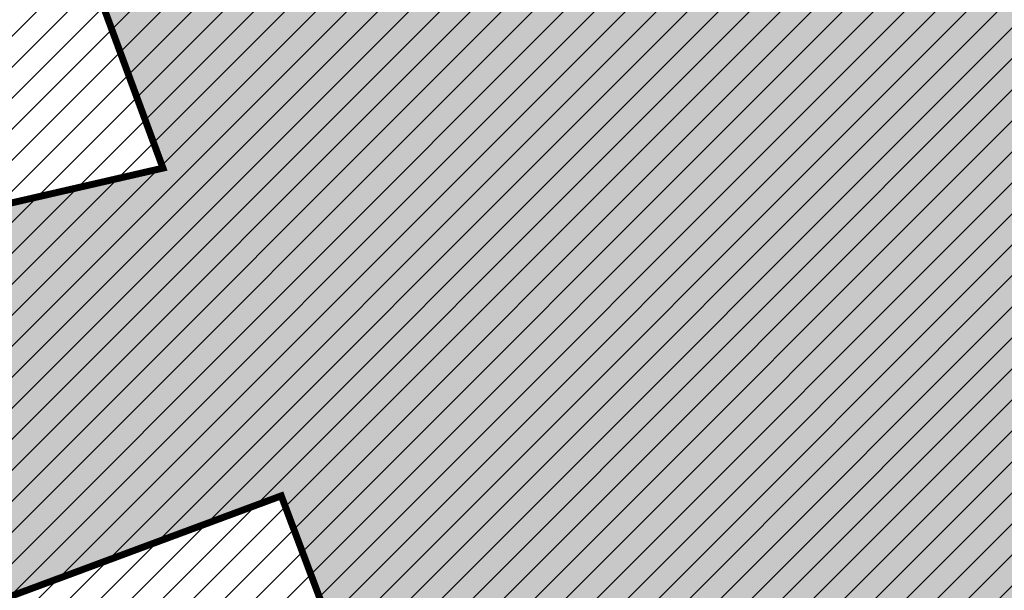
# Model space of a CAD drawing. Units: millimetres. Extents: x -511153 to 25189, y -6563528 to 13100.
# Drawn here: x 8594 to 8608, y 9820 to 9828 of the extents above; entities that cross this region are included whole.
import ezdxf

# ---------------------------------------------------------------- set-up
doc = ezdxf.new("R2010")
doc.units = ezdxf.units.MM
doc.linetypes.add('Tkm_921_50', pattern=[4, 1, -3])
doc.layers.add('______MAANTEEAMETI_PLANEERING', color=7, linetype='Continuous', lineweight=13)
doc.layers.add('OPT-kontaktv-elamumaa', color=2, linetype='Continuous', lineweight=9)
for name, color, linetype in [('OPT-tee kontuurjoon', 7, 'Continuous'), ('tee', 253, 'Continuous'), ('TL_katend_AB_JRT', 133, 'Continuous'), ('TL_katend_AB_KT', 41, 'Continuous'), ('TL_katend_muldeserv', 34, 'Continuous'), ('TL_L_kattemärgistus', 7, 'Continuous'), ('TL_tee_äk_8x20', 210, 'Continuous'), ('TL_tee_äk_ST_10cm', 192, 'Continuous')]:
    doc.layers.add(name, color=color, linetype=linetype)
for name, color, linetype, true_color in [('TL_katend_AB_ST-1', 7, 'Continuous', 0xcbcbcb), ('TL_katend_AB_ST-1a', 7, 'Continuous', 0xcbcbcb), ('TL_katend_haljastus_muru', 7, 'Continuous', 0xe9ffa8), ('TL_tee_murukaitseriba', 7, 'Murukaitse', 0xb57e40), ('TL_tee_servajoon', 1, 'Continuous', 0xff0000)]:
    doc.layers.add(name, color=color, linetype=linetype, true_color=true_color)
doc.styles.add('RP_lines', font='swissl.ttf')
doc.linetypes.add('Murukaitse', pattern='A,0.4,["|",RP_lines,S=0.29,R=0,X=0,Y=-0.305],0', length=0.4)

# ---------------------------------------------------------------- blocks, each defined once
blk = doc.blocks.new('A$C081406f7')
at = {"layer": 'TL_katend_AB_JRT', "transparency": 33554687}
h = blk.add_hatch(color=256, dxfattribs=at)
h.dxf.hatch_style = 1
edge = h.paths.add_edge_path()
edge.add_line((1238.03755399806, 895.507727028802), (1236.573238190264, 895.8329641995952))
edge.add_arc((812.6538120446494, 989.9891250981018), 434.2499999985864, 278.42358354365007, 347.4773947864304, ccw=False)
edge.add_arc((966.0656855625566, -45.96326742041856), 613.0000000020066, 98.42358354406406, 103.1092081943174)
edge.add_line((827.0324824559502, 551.0616637477651), (818.9343210194493, 549.1757905371487))
edge.add_arc((753.8404723717831, 828.6964348163456), 286.9999994948129, 278.9447611017615, 283.1092081942477, ccw=False)
edge.add_arc((797.1422542578075, 553.583357302472), 8.499999972982454, 213.8656565551455, 278.94476124885875, ccw=False)
edge.add_arc((751.3486475009704, 522.8511579474434), 46.6499999998294, 33.86565664215939, 80.02617908076444)
edge.add_arc((767.3693766439101, 613.9527702359483), 45.84955418204962, 246.36187232451698, 260.02621233503993, ccw=False)
edge.add_arc((747.5822471051943, 568.7438330380246), 3.499999999808036, 66.36197162021725, 148.5176474908606)
edge.add_line((744.5974434057716, 570.5716587612405), (744.4117226545932, 570.2683804025874))
edge.add_arc((767.3694772499148, 613.9531991500407), 49.34999376957271, 242.2766531950009, 244.023942322641)
edge.add_line((745.7544007047545, 569.5886823488399), (745.8766449912218, 569.7883048802614))
edge.add_arc((747.5822471051943, 568.7438330380246), 2.000000000103188, 66.36197162043612, 148.517647481358, ccw=False)
edge.add_arc((767.3695055353455, 613.9531969800591), 47.34999680062581, 246.3619396387566, 260.026147109813)
edge.add_arc((751.3486474951496, 522.8511579390615), 45.150000008897, 27.125517666999883, 80.02617907527531, ccw=False)
edge.add_arc((801.6699142513098, 559.9189355196431), 19.35000019557606, 238.40627321629, 245.9109499611945)
edge.add_arc((751.3486473585945, 522.8511578729376), 46.65000016205802, 24.57761558553081, 27.67903173071565)
edge.add_line((792.6601932924241, 544.5209222389385), (792.7407693163259, 544.604107350111))
edge.add_arc((797.1422542715445, 553.5833573210984), 9.99999999262469, 243.8866438613974, 278.944761133879)
edge.add_arc((753.8404721090337, 828.6964359162375), 288.5000006254982, 278.944761119395, 283.1092081727512)
edge.add_line((819.2745326608419, 547.7148812180385), (827.3726943674264, 549.6007544901222))
edge.add_arc((966.0656855709385, -45.96326740831137), 611.4999999908547, 98.42358354425102, 103.10920818013199, ccw=False)
edge.add_arc((812.6538120339392, 989.989125110209), 435.7500000124755, 278.4235835458725, 347.4773947851821)
at = {"layer": 'TL_katend_AB_KT', "transparency": 33554687}
h = blk.add_hatch(color=256, dxfattribs=at)
h.dxf.hatch_style = 1
edge = h.paths.add_edge_path()
edge.add_arc((760.1527486059349, 607.7751159192994), 36.50000031233424, 216.4709249278293, 220.5661217626804)
edge.add_arc((767.3694800558733, 613.953204694204), 45.99999998242128, 220.5661217680934, 239.0436415470302)
edge.add_arc((744.7365387036698, 576.220593274571), 1.999999996075174, 239.0436414859668, 290.8371826000182)
edge.add_arc((747.5822397817392, 568.7438758024946), 5.999957427756725, 66.36174381000382, 110.8372624563138, ccw=False)
edge.add_arc((767.369480105117, 613.9532048217952), 43.35000012027727, 246.36197163502, 260.0261790581303)
edge.add_arc((751.3486475094687, 522.851157954894), 49.14999998997733, 33.86565664101278, 80.02617908894189, ccw=False)
edge.add_arc((797.1422542728251, 553.5833573248237), 5.999999996550032, 213.8656566117462, 278.9447611262895)
edge.add_arc((753.8404722156702, 828.6964352149516), 284.4999999166608, 278.9447611201475, 283.1092081957379)
edge.add_line((818.3673013777006, 551.6106393486261), (826.4654628441203, 553.4965125657618))
edge.add_arc((966.0656856120331, -45.96326782554388), 615.5000004091335, 98.42358354416808, 103.10920819244808, ccw=False)
edge.add_arc((812.6538122210186, 989.9891245244071), 431.7499994060585, 278.4235835301186, 301.2678118288986)
edge.add_arc((1036.229862837587, 621.8053231630474), 0.9999999931718436, 301.267811466231, 384.6241389301952)
edge.add_line((1037.138923479128, 622.2219869801775), (1035.411402901169, 625.9910231325775))
edge.add_line((1035.411402901169, 625.9910231325775), (1043.022154523758, 629.4504788648337))
edge.add_line((1043.022154523758, 629.4504788648337), (1044.174065098632, 626.9162925630808))
edge.add_arc((1045.0844305465, 627.3300978131592), 1.000000016831884, 204.4440994609513, 302.6560834414602)
edge.add_arc((812.6538120288169, 989.9891251008958), 431.7500000139557, 302.6560844126325, 330.7799349023452)
edge.add_arc((1188.591380374623, 779.7119099330157), 0.9999999994466008, 330.7799348853426, 490.6167012945004)
edge.add_line((1187.94038486341, 780.4709915118292), (1187.495170743205, 780.089171689935))
edge.add_line((1187.495170743205, 780.089171689935), (1184.793539382983, 783.2393602589145))
edge.add_line((1184.793539382983, 783.2393602589145), (1188.145013480564, 786.1136159887537))
edge.add_arc((1165.490360954311, 812.5296650798991), 34.80001337170807, 310.6167013353277, 311.8109274034694)
edge.add_line((1188.690647156094, 786.5915145901963), (1190.738482284825, 784.3020145865157))
edge.add_arc((1191.483831148362, 784.9686892200261), 0.9999999976706904, 221.8109274321829, 331.5780255344601)
edge.add_arc((812.6538120631594, 989.9891250934452), 431.7499999812208, 331.5780253392793, 340.1870040582577)
edge.add_arc((1217.905096948612, 843.9858423052356), 0.9999999971670548, 340.1870038771584, 441.6590611897906)
edge.add_arc((1217.760033741477, 842.9964199140668), 1.999999997926284, 81.6590609044218, 160.0567078618602)
edge.add_arc((812.6535318527604, 989.9893153356388), 428.9503326123771, 333.29984260979995, 340.0566967037109, ccw=False)
edge.add_arc((1165.490369807347, 812.5296550029889), 33.99999995879758, 310.6167010714677, 333.2998485069722, ccw=False)
edge.add_line((1187.624217073317, 786.7208812544122), (1175.922845574678, 776.6856749244034))
edge.add_line((1175.922845574678, 776.6856749244034), (1172.531351141632, 779.0466232066974))
edge.add_line((1172.531351141632, 779.0466232066974), (1185.020235039177, 789.7572075817734))
edge.add_arc((1165.490310639143, 812.5297115659341), 30.00008141288409, 310.6167165254561, 333.2998027803677)
edge.add_arc((812.6526808926137, 989.989652809687), 424.9512476492056, 333.2998534577906, 340.0566929611683)
edge.add_arc((1217.760033742175, 842.9964199122041), 6.000000000047609, 72.15919044273221, 160.0567078173691, ccw=False)
edge.add_arc((1219.904647490126, 849.6597998198122), 0.9999999942846093, 252.1591901560946, 340.9872202558288)
edge.add_arc((812.6538119966863, 989.9891251111403), 431.7500000491686, 340.9872199025498, 347.4773947858894)
edge.add_line((1234.132711845683, 896.3750261487439), (1245.27446086565, 946.5385396732017))
edge.add_arc((1215.988144716946, 953.0432830872014), 30.0000000073968, 347.4773947870228, 361.8389063469438)
edge.add_arc((1279.955184762599, 955.0970085663721), 33.99999999687243, 167.477394787649, 181.8389063511254, ccw=False)
edge.add_line((1246.764026471879, 962.4690510993823), (1250.666872519185, 980.0408407850191))
edge.add_arc((1283.858030817937, 972.6687982473522), 34.00000000573532, 149.221597690627, 167.4773947829236, ccw=False)
edge.add_arc((1228.872248320025, 1005.418816999532), 30.00000003466059, 329.2215977175597, 365.1314120587608)
edge.add_arc((1215.575752781937, 1004.224788232706), 43.34999997047248, 5.131412069857352, 26.48547937324309)
edge.add_arc((1305.975541555905, 1049.267858514562), 57.64999998398533, 190.8671647634259, 206.4854793711078, ccw=False)
edge.add_arc((1295.663835851243, 1047.288264896721), 47.14999686824728, 161.6062736441554, 190.8671647448665, ccw=False)
edge.add_arc((1249.97379488172, 1062.481762013398), 1.000000000257591, 341.6062887274181, 421.2869335099446)
edge.add_line((1250.454218402854, 1063.358798637986), (1249.886534570018, 1063.669730770402))
edge.add_line((1249.886534570018, 1063.669730770402), (1251.394356979989, 1066.422635067254))
edge.add_arc((1251.870591191924, 1067.304499796592), 1.002239704595311, 241.6295825645544, 332.3749281381316)
edge.add_arc((1295.663837659056, 1047.288277206011), 47.15000119949782, 153.89316580047, 155.5017181325828, ccw=False)
edge.add_arc((1247.082247634768, 1061.075199609622), 9.349999986054199, 31.74660386353679, 48.11787214852751, ccw=False)
edge.add_arc((1295.663836585241, 1047.288277724758), 44.73000000743441, 155.278346564984, 190.8670968412742)
edge.add_arc((1305.975541565218, 1049.267858513631), 55.22999999285027, 190.8670968416671, 206.4854793678936)
edge.add_arc((1215.575752748991, 1004.224788219668), 45.770000004756, 5.13141208807059, 26.485479366982076, ccw=False)
edge.add_arc((1228.872248351923, 1005.418816993013), 32.4200000035485, -30.778402303526093, 5.131412084076601, ccw=False)
edge.add_arc((1283.858030845411, 972.668798238039), 31.58000003442354, 149.2215977017475, 167.4773947747526)
edge.add_line((1253.029302021721, 979.5161248175427), (1249.126455974416, 961.944335131906))
edge.add_arc((1279.955184770282, 955.0970085663721), 31.58000000418229, 167.4773947885499, 181.8389063478702)
edge.add_arc((1215.988144712057, 953.0432830899954), 32.42000001252146, -12.522605213988925, 1.8389063447784793, ccw=False)
edge.add_line((1247.636890367721, 946.0138237057254), (1236.495141344378, 895.8503101719543))
edge.add_arc((812.6538120427867, 989.9891250999644), 434.1700000002187, 278.42358354346834, 347.4773947848645, ccw=False)
edge.add_arc((966.0656855832785, -45.96326759457588), 613.0800001776895, 98.42358354387078, 103.1092081993893)
edge.add_line((827.0143377571367, 551.139578894712), (818.9161764063174, 549.2537057027221))
edge.add_arc((753.8404720904073, 828.6964361043647), 286.9200008130086, 278.9447611172761, 283.109208193448, ccw=False)
edge.add_arc((797.1422542647924, 553.5833573127165), 8.41999998410468, 213.8656565810622, 278.9447611924826, ccw=False)
edge.add_arc((751.3486474859528, 522.851157923229), 46.73000002580049, 33.8656566573899, 80.02617906766403)
edge.add_arc((767.369376640534, 613.9527702154592), 45.76955416166526, 246.3618721442954, 260.0262123929947, ccw=False)
edge.add_arc((747.5822471056599, 568.7438330370933), 3.580000000794662, 66.36197163623568, 148.5176474823764)
edge.add_line((744.5292193212081, 570.6134376348928), (744.340787722962, 570.3057325137779))
edge.add_arc((767.3694800275844, 613.9532046541572), 49.34999993420625, 223.1687855200663, 242.1835772926261, ccw=False)
edge.add_arc((734.9137852214044, 583.5085356822237), 4.849999999742296, 147.9953772060585, 223.1687855372423, ccw=False)
at = {"layer": 'TL_katend_AB_ST-1', "transparency": 33554687}
h = blk.add_hatch(color=256, dxfattribs=at)
h.dxf.hatch_style = 1
edge = h.paths.add_edge_path()
edge.add_arc((812.6538120451023, 989.9891250999317), 439.7499999994026, 329.1656911989991, 347.4773947862981, ccw=False)
edge.add_line((1190.24652635667, 764.5921317785978), (1195.734343631309, 758.1931613320485))
edge.add_arc((812.6538120377772, 989.9891251030349), 447.7500000072626, 328.8225317429508, 347.4773947864541)
edge.add_line((1249.752080455539, 892.9058296671137), (1241.942396150451, 894.640427907927))
edge = h.paths.add_edge_path()
edge.add_line((1188.507780290092, 746.650149484165), (1183.072854464524, 752.9874468091875))
edge.add_arc((812.6538120388068, 989.9891251101944), 439.7500000103236, 278.4235835436294, 327.38805567544057, ccw=False)
edge.add_arc((966.0656854923582, -45.96326703297018), 607.4999996094772, 98.42358354326451, 103.1092081977098)
edge.add_line((828.2799255345017, 545.7049963362515), (820.1817640931113, 543.8191231256351))
edge.add_arc((753.8404721696679, 828.6964354868924), 292.5000001918716, 280.09026339056476, 283.10920819885985, ccw=False)
edge.add_line((805.0863028849708, 540.7205424914137), (822.7900541730924, 532.6188185373321))
edge.add_line((822.7900541730924, 532.6188185373321), (830.8882156414911, 534.5046917553991))
edge.add_arc((966.0656856852402, -45.96326812357438), 596.000000716012, 99.46706994570133, 103.10920819206348, ccw=False)
edge.add_arc((851.5048620565321, 641.0506099481026), 100.4999999828919, 279.4670699351711, 286.4356530206747)
edge.add_line((879.9401659602299, 544.6572310859337), (899.0699530269485, 550.300370849669))
edge.add_arc((927.222318988468, 454.8661286644201), 99.50000146082442, 102.08444742120781, 106.43565301287401, ccw=False)
edge.add_arc((812.65381204593, 989.9891250999644), 447.7499999984702, 282.08444737342, 327.079786166336)
at = {"layer": 'TL_katend_haljastus_muru', "transparency": 33554687}
h = blk.add_hatch(color=256, dxfattribs=at)
h.dxf.hatch_style = 1
edge = h.paths.add_edge_path()
edge.add_line((1243.063328972436, 847.7635749289766), (1253.506122960011, 891.6215576566756))
edge.add_arc((1196.159317539306, 905.2761043962091), 58.95000202393731, 346.6069865200353, 347.4773947664252)
edge.add_line((1253.706930728513, 892.4942831313238), (1276.790438730503, 996.4231962505728))
edge.add_arc((1375.436513572582, 974.5130521981046), 101.0499999710493, 159.5899725967606, 167.4773947881891, ccw=False)
edge.add_arc((1303.581058416632, 1045.735516730696), 42.62521708250623, 235.8831626722168, 237.58250136364802, ccw=False)
edge.add_arc((1276.868920122506, 1006.306809296831), 4.999999999939782, 55.88321067017176, 96.62189749593348)
edge.add_line((1276.292336159153, 1011.273453126661), (1274.60624751565, 1011.077712965198))
edge.add_arc((1223.635774937691, 1008.229305545799), 51.04999999654638, -12.522605214452483, 3.1985606929936807, ccw=False)
edge.add_line((1273.471322901431, 997.1604005051777), (1250.288996250718, 892.7865760354325))
edge.add_arc((812.6538120432524, 989.9891251018271), 448.3000000014578, 282.0844473736923, 347.4773947861269, ccw=False)
edge.add_arc((927.2223186838673, 454.8661297755316), 98.95000030985324, 102.0844473837559, 106.4356530253658)
edge.add_line((899.22556911828, 549.7728448966518), (880.0957820513286, 544.1297051319852))
edge.add_arc((851.5048620732268, 641.0506098754704), 101.0499999084114, 279.46706993886653, 286.43565302329694, ccw=False)
edge.add_arc((966.0656855388079, -45.96326741855592), 595.4499999966051, 99.46706994190885, 103.109208200479)
edge.add_line((831.0129598825006, 533.9690249990672), (822.9147984792944, 532.08315179497))
edge.add_arc((845.3574338270118, 435.711835344322), 98.9500000797451, 103.1092082037347, 116.9660135449817)
edge.add_arc((751.3486483646557, 522.8511579614133), 49.14999913702625, 0.33671003094440266, 1.2269163271724892, ccw=False)
edge.add_arc((805.4975462112343, 523.1692761359736), 4.999833155185809, 180.3355383773831, 221.4667302668821)
edge.add_line((801.7509694561595, 519.8584614023566), (802.9135309509002, 518.5428808871657))
edge.add_arc((835.2644851253135, 479.0521444464102), 51.0500000061528, 103.10920820280859, 129.3244582341293, ccw=False)
edge.add_line((823.6859451188939, 528.7717573968694), (915.102911330061, 550.0606399392709))
edge.add_arc((812.6538120447658, 989.9891250999644), 451.7000000001669, 283.1092081983146, 335.3274117287737)
edge.add_line((1223.117211835342, 801.4349221969023), (1236.844962685136, 831.3188452217728))
edge.add_arc((965.1867094995687, 956.1102527808398), 298.9499990373089, 335.3274117203287, 336.7620540418408)
edge.add_arc((1185.716525518801, 861.4181211972609), 58.95000000122639, 336.7620540398251, 346.606986522759)
h = blk.add_hatch(color=256, dxfattribs=at)
h.dxf.hatch_style = 1
edge = h.paths.add_edge_path()
edge.add_line((827.3726941925706, 549.6007544528693), (819.2745327240555, 547.714881233871))
edge.add_arc((753.8404716150835, 828.6964383739978), 288.5000031301612, 278.9447611404078, 283.109208170526, ccw=False)
edge.add_arc((797.1422542716609, 553.5833573061973), 9.999999977825247, 262.7163438422643, 278.9447611464947, ccw=False)
edge.add_arc((751.3486464108573, 522.8511574687436), 49.15000119009422, 22.43861369414691, 25.053011532906908, ccw=False)
edge.add_arc((801.6699141670251, 559.9189353343099), 18.94999999052705, 255.038056252985, 280.0902634015744)
edge.add_arc((753.8404724948341, 828.6964338449761), 291.9499985186087, 280.0902633834053, 283.1092082043326)
edge.add_line((820.0570197564084, 544.3547898605466), (828.1551812248072, 546.2406630776823))
edge.add_arc((966.0656855285633, -45.96326746605337), 608.0500000401004, 98.42358354063629, 103.1092081917813, ccw=False)
edge.add_arc((812.6538120425539, 989.9891250990331), 439.2000000018271, 278.423583543394, 347.4773947864418)
edge.add_line((1241.405480354675, 894.7596815368161), (1252.252717597992, 943.5972142443061))
edge.add_arc((1213.741211875458, 952.1509518325329), 39.44999999676814, 347.4773947846023, 360.9731280687087)
edge.add_line((1253.185522015672, 952.8209498142824), (1253.087769267848, 958.5758771495894))
edge.add_arc((1273.634805319714, 958.92488750536), 20.54999996946815, 174.0898635952401, 180.973128070792, ccw=False)
edge.add_line((1253.194036488188, 961.0408904170617), (1250.668868624023, 961.6017519775778))
edge.add_arc((1279.95518476062, 955.0970085654408), 29.99999999517376, 167.4773947854819, 181.8389063494777)
edge.add_arc((1215.988144735922, 953.0432830853388), 33.99999998826213, -12.522605217243381, 1.8389063515912767, ccw=False)
edge.add_line((1249.179303017445, 945.6712405513972), (1238.037553997594, 895.5077270297334))
edge.add_arc((812.6538120429032, 989.9891250971705), 435.7500000001749, 278.42358354334146, 347.4773947867064, ccw=False)
edge.add_arc((966.0656851880485, -45.96326574217528), 611.4999982846591, 98.42358353278287, 103.1092081973469)
h = blk.add_hatch(color=256, dxfattribs=at)
h.dxf.hatch_style = 1
edge = h.paths.add_edge_path()
edge.add_arc((1036.229862829205, 621.8053231649101), 0.9999999991748993, 301.2678118270315, 384.6241386441937)
edge.add_line((1037.138923478662, 622.2219869801775), (1036.911252398975, 622.1187066407874))
edge.add_line((1036.911252398975, 622.1187066407874), (1036.151446256205, 621.6862905966118))
edge.add_line((1036.151446256205, 621.6862905966118), (1032.1770407164, 618.6602832134813))
edge.add_line((1032.1770407164, 618.6602832134813), (1027.750290713622, 616.3930648341775))
edge.add_line((1027.750290713622, 616.3930648341775), (1023.184885228053, 614.3847092622891))
edge.add_line((1023.184885228053, 614.3847092622891), (1018.125743080862, 613.3046051720157))
edge.add_line((1018.125743080862, 613.3046051720157), (1014.432319921558, 609.723156677559))
edge.add_line((1014.432319921558, 609.723156677559), (1010.414772594813, 606.6979570621625))
edge.add_line((1010.414772594813, 606.6979570621625), (1005.794959774357, 604.8303003776819))
edge.add_line((1005.794959774357, 604.8303003776819), (1001.336525797029, 602.6524657933041))
edge.add_line((1001.336525797029, 602.6524657933041), (996.7110752105946, 600.8274721475318))
edge.add_line((996.7110752105946, 600.8274721475318), (991.8623386577237, 599.507104231976))
edge.add_line((991.8623386577237, 599.507104231976), (987.574975523632, 596.9720142483711))
edge.add_line((987.574975523632, 596.9720142483711), (983.0642505454598, 594.9214454488829))
edge.add_line((983.0642505454598, 594.9214454488829), (978.5228399198968, 592.9385759914294))
edge.add_line((978.5228399198968, 592.9385759914294), (973.941727820551, 591.0490486184135))
edge.add_line((973.941727820551, 591.0490486184135), (969.3239508505212, 589.2511096289381))
edge.add_line((969.3239508505212, 589.2511096289381), (964.7261809711345, 587.4006540905684))
edge.add_line((964.7261809711345, 587.4006540905684), (960.1031710930401, 585.6122669233009))
edge.add_line((960.1031710930401, 585.6122669233009), (955.4646149456967, 583.8613925958052))
edge.add_line((955.4646149456967, 583.8613925958052), (950.7836471243063, 582.2276071533561))
edge.add_line((950.7836471243063, 582.2276071533561), (946.0913975366857, 580.6250465679914))
edge.add_line((946.0913975366857, 580.6250465679914), (941.4021626932081, 579.00751078967))
edge.add_line((941.4021626932081, 579.00751078967), (936.4634206431219, 578.2084774272516))
edge.add_line((936.4634206431219, 578.2084774272516), (936.2224882554729, 578.00624095276))
edge.add_line((936.2224882554729, 578.00624095276), (931.9555834888015, 575.968684987165))
edge.add_line((931.9555834888015, 575.968684987165), (927.0675875190645, 575.0293290941045))
edge.add_line((927.0675875190645, 575.0293290941045), (922.2968383649131, 573.6803954206407))
edge.add_line((922.2968383649131, 573.6803954206407), (917.6185206557857, 571.9548863200471))
edge.add_line((917.6185206557857, 571.9548863200471), (912.7958880483638, 570.7805412458256))
edge.add_line((912.7958880483638, 570.7805412458256), (907.8464373840252, 570.1632401812822))
edge.add_line((907.8464373840252, 570.1632401812822), (902.9982063852949, 569.1284569567069))
edge.add_line((902.9982063852949, 569.1284569567069), (898.1064253980294, 568.3092547198758))
edge.add_line((898.1064253980294, 568.3092547198758), (893.2752971991431, 567.1927171302959))
edge.add_line((893.2752971991431, 567.1927171302959), (888.3887439629762, 566.3610947942361))
edge.add_line((888.3887439629762, 566.3610947942361), (883.5381345682545, 565.3199134701863))
edge.add_line((883.5381345682545, 565.3199134701863), (878.656059077708, 564.4472879730165))
edge.add_line((878.656059077708, 564.4472879730165), (873.7231175325578, 563.712169197388))
edge.add_line((873.7231175325578, 563.712169197388), (868.7466665041866, 562.9847462745383))
edge.add_line((868.7466665041866, 562.9847462745383), (863.8050480078673, 562.0436284076422))
edge.add_line((863.8050480078673, 562.0436284076422), (858.950076917652, 560.622008212842))
edge.add_line((858.950076917652, 560.622008212842), (853.8126882644137, 560.7767090499401))
edge.add_line((853.8126882644137, 560.7767090499401), (848.9507730293553, 559.4141397420317))
edge.add_line((848.9507730293553, 559.4141397420317), (844.1110788760707, 557.9756693225354))
edge.add_line((844.1110788760707, 557.9756693225354), (839.1173581294715, 557.3049517506734))
edge.add_line((839.1173581294715, 557.3049517506734), (834.330795812537, 555.659791700542))
edge.add_line((834.330795812537, 555.659791700542), (829.3670420557028, 554.8362799081951))
edge.add_line((829.3670420557028, 554.8362799081951), (824.3382409241749, 554.3166474299505))
edge.add_line((824.3382409241749, 554.3166474299505), (819.4928994851653, 553.0780198425055))
edge.add_line((819.4928994851653, 553.0780198425055), (814.6549463727279, 552.0070449234918))
edge.add_line((814.6549463727279, 552.0070449234918), (809.8189375266666, 551.015631314367))
edge.add_line((809.8189375266666, 551.015631314367), (804.9660223099636, 550.1132159661502))
edge.add_line((804.9660223099636, 550.1132159661502), (803.4572153141489, 549.8751984005794))
edge.add_line((803.4572153141489, 549.8751984005794), (803.6847075127298, 548.5968062253669))
edge.add_arc((753.8404721800471, 828.6964354263619), 284.5000001308168, 280.0902633899815, 283.1092081940473)
edge.add_line((818.3673013824737, 551.6106393495575), (826.4654628509888, 553.4965125676244))
edge.add_arc((966.0656855086563, -45.96326786559075), 615.5000004249463, 98.42358353338949, 103.10920818156819, ccw=False)
edge.add_arc((812.6538119951729, 989.9891250850633), 431.7500000024169, 278.4235835498837, 301.2678118159118)
at = {"layer": 'TL_katend_muldeserv', "transparency": 33554687, "flags": 128}
for points in [[(797.0798128184397, 541.533248802647, 0.01012336774042802), (796.2860571630299, 543.369179607369, 0.06000797449853395), (798.7359464315232, 543.4580106530339, 0.01817282838653099), (819.3312346829334, 547.4713963512331), (827.4293961517978, 549.3572695674375, -0.02044774350896153), (876.5235440545948, 558.6926408428699, 0.310765706009171), (1238.281606632285, 895.453520834446), (1249.423355652136, 945.6170343561098, 0.06274606681196913), (1250.220505996142, 954.142347112298, -0.06274606680015674), (1250.912921258598, 961.5475457822904)], [(826.4087608921109, 553.7399974502623, -0.02044774350887744), (875.8643381064758, 563.1440953724086, 0.100008178065113), (1036.619142081705, 621.1642602486536, 0.3806450973917969), (1036.911658316152, 622.1178210265934), (1035.184137730743, 625.8868571957573)]]:
    blk.add_lwpolyline(points, format="xyb", dxfattribs=at)
at = {"layer": 'TL_L_kattemärgistus', "flags": 128}
blk.add_lwpolyline([(877.1461274513276, 554.4884893335402, 0.3107657060096528), (1242.430501419236, 894.532015517354)], format="xyb", dxfattribs=at)
at = {"layer": 'TL_L_kattemärgistus', "linetype": 'Tkm_921_50', "transparency": 33554687, "const_width": 0.1, "flags": 128}
blk.add_lwpolyline([(877.65884319006, 551.0262469146401, 0.3107657060096111), (1245.847238303162, 893.7731287861243)], format="xyb", dxfattribs=at)
at = {"layer": 'TL_L_kattemärgistus', "const_width": 0.1, "flags": 128}
blk.add_lwpolyline([(906.2870044753654, 552.6501401299611, 0.2933345712097904), (1249.263975185808, 893.0142420539632)], format="xyb", dxfattribs=at)
at = {"layer": 'TL_tee_murukaitseriba', "linetype": 'Murukaitse', "flags": 128}
for points in [[(1274.60624751565, 1011.077712965198, -0.06870432301098478), (1273.471322901081, 997.160400503315), (1250.288996250718, 892.7865760354325, -0.2933345712094268), (906.5068252736237, 551.6234080241993, 0.0189879977894572), (899.22556911828, 549.7728448966518), (880.0957820513286, 544.1297051319852, -0.03041555375566649), (868.1256390891504, 541.3768808748573, 0.01589316403489775), (831.0129599509528, 533.9690250148997), (822.9147984826704, 532.0831517959014, 0.06053550219675598), (800.4873791199643, 523.903562316671, 0.06053550219675598)], [(796.7774521847023, 541.6113872900605, 0.1097483462608301), (804.9899431994418, 541.2620356222615, 0.01317339366891661), (820.0570197564084, 544.3547898605466), (828.1551812248072, 546.2406630776823, -0.02044774350887462), (876.9923127304064, 555.5271620564163, 0.3107657060089399), (1241.405480354675, 894.7596815368161), (1252.252717597992, 943.5972142443061, 0.05895440418153254), (1253.185522015672, 952.8209498142824), (1253.087769267848, 958.5758771495894, -0.03004294086435156), (1253.194036488188, 961.0408904170617)]]:
    blk.add_lwpolyline(points, format="xyb", dxfattribs=at)
at = {"layer": 'TL_tee_servajoon', "flags": 128}
for points in [[(798.6970758910757, 543.7049703281373, 0.01817282838656195), (819.2745327240555, 547.714881233871), (827.3726941930363, 549.6007544500753, -0.02044774350889433), (876.4869215018116, 558.9399438723922, 0.3107657060094743), (1238.03755399771, 895.5077270297334), (1249.179303017678, 945.6712405513972, 0.06274606681060192), (1249.9706347459, 954.1343247471377, -0.06274606680180465), (1250.668868624023, 961.6017519775778)], [(798.0751472439151, 547.6563251279294, 0.01817282838767965), (818.3673013824737, 551.6106393495575), (826.4654628509888, 553.4965125676244, -0.02044774350888316), (875.900960659259, 562.896792341955, 0.100008178065064), (1036.748901832616, 620.9505726099014, 0.380645097710981), (1037.138923478662, 622.2219869801775), (1035.411402893253, 625.9910231493413)]]:
    blk.add_lwpolyline(points, format="xyb", dxfattribs=at)
at = {"layer": 'TL_tee_äk_8x20'}
for radius in [434.1699999989573, 434.2499999989273]:
    blk.add_arc((812.6538120439509, 989.9891250990331), radius, 278.4235835414015, 347.4773947981402, dxfattribs=at)
at = {"layer": 'TL_tee_äk_ST_10cm'}
for centre, radius in [((812.6538120433688, 989.9891250990331), 439.6000000013691), ((812.6538120448822, 989.9891250990331), 439.7499999995363)]:
    blk.add_arc(centre, radius, 278.4235835414015, 347.4773947981402, dxfattribs=at)
at = {"layer": 'TL_tee_äk_ST_10cm', "transparency": 33554687}
for centre, radius in [((812.6538120462792, 989.9891250999644), 447.7499999983971), ((812.6538120458135, 989.9891250999644), 447.8999999985322)]:
    blk.add_arc(centre, radius, 282.0844473745624, 347.4773947981402, dxfattribs=at)
blk = doc.blocks.new('ringtee')
at = {"layer": 'TL_katend_AB_JRT', "transparency": 33554687}
h = blk.add_hatch(color=256, dxfattribs=at)
h.dxf.hatch_style = 1
edge = h.paths.add_edge_path()
edge.add_line((546191.9906364102, 6583318.37468783), (546190.5263206024, 6583318.699925001))
edge.add_arc((545766.6068944568, 6583412.856085899), 434.2499999985864, 278.42358354365007, 347.4773947864304, ccw=False)
edge.add_arc((545920.0187679747, 6582376.903693381), 613.0000000020066, 98.42358354406406, 103.1092081943174)
edge.add_line((545780.9855648681, 6582973.928624549), (545772.8874034316, 6582972.042751338))
edge.add_arc((545707.7935547839, 6583251.563395618), 286.9999994948129, 278.9447611017615, 283.1092081942477, ccw=False)
edge.add_arc((545751.0953366678, 6582976.450318099), 8.49999996870828, 213.865656536953, 278.94476126769223, ccw=False)
edge.add_arc((545705.3017299148, 6582945.71811875), 46.64999999734147, 33.86565664145494, 81.66303267075014)
edge.add_arc((545718.7136492588, 6583037.240230141), 45.84960245535123, 247.1937190917103, 261.6630640675576, ccw=False)
edge.add_arc((545699.5849273937, 6582991.748744538), 3.50000000076952, 67.19381282574767, 151.2623836694937)
edge.add_line((545696.5160199637, 6582993.431541968), (545696.4014566423, 6582993.222613537))
edge.add_arc((545718.7137302399, 6583037.240616707), 49.34999651672339, 243.1200181077078, 244.8635764453331)
edge.add_line((545697.7510846307, 6582992.564116785), (545697.8312660049, 6582992.71034307))
edge.add_arc((545699.584927393, 6582991.748744539), 1.999999999868374, 67.19381279871669, 151.2623836655055, ccw=False)
edge.add_arc((545718.7136492642, 6583037.240230167), 47.34960248180469, 247.193722067318, 261.6630630713058)
edge.add_arc((545705.3017299087, 6582945.718118742), 45.15000000667688, 27.12551766570442, 81.66303266432323, ccw=False)
edge.add_arc((545755.6229966634, 6582982.785896321), 19.35000019557606, 238.40627321629, 245.9109499611945)
edge.add_arc((545705.3017297707, 6582945.718118674), 46.65000016205802, 24.57761558553081, 27.67903173071565)
edge.add_line((545746.6132757046, 6582967.38788304), (545746.6938517285, 6582967.471068151))
edge.add_arc((545751.0953366837, 6582976.450318122), 9.99999999262469, 243.8866438613974, 278.944761133879)
edge.add_arc((545707.7935545212, 6583251.563396717), 288.5000006254982, 278.944761119395, 283.1092081727512)
edge.add_line((545773.227615073, 6582970.581842019), (545781.3257767796, 6582972.467715291))
edge.add_arc((545920.0187679831, 6582376.903693393), 611.4999999908547, 98.42358354425102, 103.10920818013199, ccw=False)
edge.add_arc((545766.6068944435, 6583412.856085914), 435.7500000156145, 278.4235835461518, 347.4773947848964)
at = {"layer": 'TL_katend_AB_KT', "transparency": 33554687}
h = blk.add_hatch(color=256, dxfattribs=at)
h.dxf.hatch_style = 1
edge = h.paths.add_edge_path()
edge.add_arc((545718.6642415745, 6583037.169813977), 45.91391980245781, 219.2663309427136, 239.884554654261)
edge.add_arc((545696.6309723585, 6582999.183403218), 2.000000000717343, 239.8754827663071, 291.6690237519834)
edge.add_arc((545699.5849273922, 6582991.748744536), 6.000000002989348, 67.19381281250571, 111.66902372785259, ccw=False)
edge.add_arc((545718.7136492446, 6583037.240230099), 43.34960241136286, 247.1937136827834, 261.6630658891829)
edge.add_arc((545705.3017299154, 6582945.71811875), 49.14999999863173, 33.865656643315106, 81.66303267121828, ccw=False)
edge.add_arc((545751.095336685, 6582976.450318126), 5.999999996550032, 213.8656566117462, 278.9447611262895)
edge.add_arc((545707.7935546278, 6583251.563396016), 284.4999999166608, 278.9447611201475, 283.1092081957379)
edge.add_line((545772.3203837898, 6582974.47760015), (545780.4185452563, 6582976.363473367))
edge.add_arc((545920.0187680242, 6582376.903692976), 615.5000004091335, 98.42358354416808, 103.10920819244808, ccw=False)
edge.add_arc((545766.6068946332, 6583412.856085326), 431.7499994060585, 278.4235835301186, 301.2678118288986)
edge.add_arc((545990.1829452497, 6583044.672283964), 0.9999999931718436, 301.267811466231, 384.6241389301952)
edge.add_line((545991.0920058913, 6583045.088947781), (545989.3644853133, 6583048.857983934))
edge.add_line((545989.3644853133, 6583048.857983934), (545996.9752369359, 6583052.317439666))
edge.add_line((545996.9752369359, 6583052.317439666), (545998.1271475108, 6583049.783253364))
edge.add_arc((545999.0375129554, 6583050.197058603), 1.000000009239796, 204.4440989553003, 302.6560839442197)
edge.add_arc((545766.606894446, 6583412.856085897), 431.7500000073341, 302.6560844124066, 330.7799349025602)
edge.add_arc((546142.5444627868, 6583202.578870734), 0.9999999994466008, 330.7799348853426, 490.6167012945004)
edge.add_line((546141.8934672755, 6583203.337952313), (546141.4482531553, 6583202.956132491))
edge.add_line((546141.4482531553, 6583202.956132491), (546138.7466217951, 6583206.10632106))
edge.add_line((546138.7466217951, 6583206.10632106), (546142.0980958927, 6583208.98057679))
edge.add_arc((546119.4434433664, 6583235.396625881), 34.80001337170807, 310.6167013353277, 311.8109274034694)
edge.add_line((546142.6437295682, 6583209.458475391), (546144.691564697, 6583207.168975388))
edge.add_arc((546145.4369135605, 6583207.835650021), 0.9999999976706904, 221.8109274321829, 331.5780255344601)
edge.add_arc((545766.6068944753, 6583412.856085895), 431.7499999812208, 331.5780253392793, 340.1870040582577)
edge.add_arc((546171.8581793607, 6583266.852803106), 0.9999999971670548, 340.1870038771584, 441.6590611897906)
edge.add_arc((546171.7131161536, 6583265.863380715), 1.999999997926284, 81.6590609044218, 160.0567078618602)
edge.add_arc((545766.6066142649, 6583412.856276137), 428.9503326123771, 333.29984260979995, 340.0566967037109, ccw=False)
edge.add_arc((546119.4434522251, 6583235.3966158), 33.99999995171317, 310.6167010694282, 333.2998485097515, ccw=False)
edge.add_line((546141.5772994854, 6583209.587842056), (546129.8759279868, 6583199.552635726))
edge.add_line((546129.8759279868, 6583199.552635726), (546126.4844335538, 6583201.913584008))
edge.add_line((546126.4844335538, 6583201.913584008), (546138.9733174513, 6583212.624168383))
edge.add_arc((546119.4433930513, 6583235.396672367), 30.00008141288409, 310.6167165254561, 333.2998027803677)
edge.add_arc((545766.6057633047, 6583412.856613611), 424.9512476492056, 333.2998534577906, 340.0566929611683)
edge.add_arc((546171.7131161543, 6583265.863380713), 6.000000000047609, 72.15919044273221, 160.0567078173691, ccw=False)
edge.add_arc((546173.8577299064, 6583272.526760614), 0.9999999884763127, 252.1591897967313, 340.9872205811998)
edge.add_arc((545766.6068944088, 6583412.856085912), 431.7500000491686, 340.9872199025498, 347.4773947858894)
edge.add_line((546188.0857942578, 6583319.24198695), (546199.2275432778, 6583369.405500474))
edge.add_arc((546169.9412271288, 6583375.910243888), 30.00000000762409, 347.4773947871192, 361.8389063469295)
edge.add_arc((546233.9082671747, 6583377.963969368), 33.99999999687243, 167.477394787649, 181.8389063511254, ccw=False)
edge.add_line((546200.717108884, 6583385.336011901), (546204.6199549313, 6583402.907801586))
edge.add_arc((546237.8111132301, 6583395.535759049), 34.00000000573532, 149.221597690627, 167.4773947829236, ccw=False)
edge.add_arc((546182.8253307322, 6583428.285777801), 30.00000003466059, 329.2215977175597, 365.1314120587608)
edge.add_arc((546169.5288351941, 6583427.091749034), 43.34999997047248, 5.131412069857352, 26.48547937324309)
edge.add_arc((546259.928623968, 6583472.134819316), 57.64999998398533, 190.8671647634259, 206.4854793711078, ccw=False)
edge.add_arc((546249.6169182605, 6583470.155225699), 47.14999686556467, 161.6062736441133, 190.8671647466447, ccw=False)
edge.add_arc((546203.9268772939, 6583485.348722815), 1.000000000257591, 341.6062887274181, 421.2869335099446)
edge.add_line((546204.407300815, 6583486.225759439), (546203.8396169821, 6583486.536691572))
edge.add_line((546203.8396169821, 6583486.536691572), (546205.3474393921, 6583489.289595868))
edge.add_arc((546205.823673604, 6583490.171460598), 1.002239704595311, 241.6295825645544, 332.3749281381316)
edge.add_arc((546249.6169200712, 6583470.155238007), 47.15000119949782, 153.89316580047, 155.5017181325828, ccw=False)
edge.add_arc((546201.0353300469, 6583483.942160411), 9.349999986054199, 31.74660386353679, 48.11787214852751, ccw=False)
edge.add_arc((546249.6169189974, 6583470.155238526), 44.73000000743441, 155.278346564984, 190.8670968412742)
edge.add_arc((546259.9286239774, 6583472.134819315), 55.22999999285027, 190.8670968416671, 206.4854793678936)
edge.add_arc((546169.5288351611, 6583427.091749021), 45.770000004756, 5.13141208807059, 26.485479366982076, ccw=False)
edge.add_arc((546182.825330764, 6583428.285777794), 32.4200000035485, -30.778402303526093, 5.131412084076601, ccw=False)
edge.add_arc((546237.8111132622, 6583395.535759037), 31.58000003937743, 149.2215977031673, 167.4773947732854)
edge.add_line((546206.9823844339, 6583402.383085619), (546203.0795383865, 6583384.811295933))
edge.add_arc((546233.9082671824, 6583377.963969368), 31.58000000418229, 167.4773947885499, 181.8389063478702)
edge.add_arc((546169.9412271242, 6583375.910243891), 32.42000001252146, -12.522605213988925, 1.8389063447784793, ccw=False)
edge.add_line((546201.5899727799, 6583368.880784507), (546190.4482237565, 6583318.717270973))
edge.add_arc((545766.6068944549, 6583412.856085901), 434.1700000002187, 278.42358354346834, 347.4773947848645, ccw=False)
edge.add_arc((545920.0187679954, 6582376.903693207), 613.0800001776895, 98.42358354387078, 103.1092081993893)
edge.add_line((545780.9674201693, 6582974.006539696), (545772.8692588184, 6582972.120666504))
edge.add_arc((545707.7935545025, 6583251.563396906), 286.9200008130086, 278.9447611172761, 283.109208193448, ccw=False)
edge.add_arc((545751.0953366725, 6582976.450318105), 8.419999975592535, 213.8656565452145, 278.94476123207255, ccw=False)
edge.add_arc((545705.3017299024, 6582945.718118729), 46.730000019629, 33.86565665559202, 81.66303265923192)
edge.add_arc((545718.7136492613, 6583037.240230135), 45.76960244997696, 247.1937189218674, 261.66306411844363, ccw=False)
edge.add_arc((545699.5849273944, 6582991.748744536), 3.58000000250884, 67.19381284789064, 151.2623836415009)
edge.add_line((545696.4458735081, 6582993.47000591), (545696.3300939021, 6582993.258859347))
edge.add_arc((545718.7137317465, 6583037.24061982), 49.34999997422327, 223.8538149345858, 243.0270910501691, ccw=False)
edge.add_arc((545687.4347614113, 6583005.588194742), 5.000000016011883, 149.7150460271805, 210.5078281205975, ccw=False)
at = {"layer": 'TL_katend_AB_ST-1a', "transparency": 33554687}
h = blk.add_hatch(color=256, dxfattribs=at)
h.dxf.hatch_style = 1
edge = h.paths.add_edge_path()
edge.add_line((546144.1996087688, 6583187.45909258), (546149.6874260434, 6583181.060122133))
edge.add_arc((545766.6068944498, 6583412.856085904), 447.750000007216, 328.8225317429885, 347.4773947864918)
edge.add_line((546203.7051628677, 6583315.772790468), (546226.8874895172, 6583420.146614933))
edge.add_arc((546177.5888573489, 6583431.096266345), 50.49999999709456, 347.4773947852817, 386.4918960126446)
edge.add_line((546222.7862292496, 6583453.622863358), (546213.8336821605, 6583449.167313178))
edge.add_arc((546169.5288351375, 6583427.091749016), 49.50000002823295, 1.2478321969928174, 26.485479360752777, ccw=False)
edge.add_arc((546179.0265822562, 6583427.298631079), 40.00000000104387, -23.142260488207796, 1.2478321913939112, ccw=False)
edge.add_line((546215.8078568693, 6583411.578012836), (546212.5492367356, 6583403.953872352))
edge.add_arc((546240.1351927521, 6583392.163408649), 30.00000006122118, 156.8577395175687, 167.477394769793)
edge.add_line((546210.8488765528, 6583398.668152084), (546208.0636770015, 6583386.128343915))
edge.add_arc((546227.5878877535, 6583381.791848307), 19.99999999097405, 167.4773947845191, 180.9731280710931)
edge.add_line((546207.5907723539, 6583381.452178861), (546207.6885251015, 6583375.697251525))
edge.add_arc((546167.6942942628, 6583375.017912635), 40.00000002136112, -12.52260520839701, 0.9731280661287087, ccw=False)
edge.add_line((546206.7427158064, 6583366.344921417), (546195.8954785627, 6583317.507388709))
edge.add_arc((545766.6068944572, 6583412.856085901), 439.7499999993973, 329.1656911989946, 347.4773947862936, ccw=False)
edge = h.paths.add_edge_path()
edge.add_line((546142.4608627022, 6583169.517110285), (546137.0259368767, 6583175.85440761))
edge.add_arc((545766.606894451, 6583412.856085911), 439.750000010313, 278.4235835436263, 327.3880556754374, ccw=False)
edge.add_arc((545920.0187679044, 6582376.903693768), 607.4999996094781, 98.4235835432534, 103.1092081976987)
edge.add_line((545782.2330079466, 6582968.571957137), (545774.1348465052, 6582966.686083927))
edge.add_arc((545707.7935545818, 6583251.563396288), 292.5000001918728, 280.0902633905611, 283.1092081988562, ccw=False)
edge.add_line((545759.0393852971, 6582963.587503293), (545776.7431365852, 6582955.485779339))
edge.add_line((545776.7431365852, 6582955.485779339), (545784.8412980536, 6582957.371652557))
edge.add_arc((545920.0187680974, 6582376.903692678), 596.0000007160089, 99.46706994570309, 103.10920819206541, ccw=False)
edge.add_arc((545805.4579444687, 6583063.917570749), 100.4999999828949, 279.4670699351435, 286.4356530206471)
edge.add_line((545833.8932483724, 6582967.524191887), (545853.0230354391, 6582973.167331651))
edge.add_arc((545881.1754014008, 6582877.733089466), 99.50000146083195, 102.08444742131132, 106.4356530129775, ccw=False)
edge.add_arc((545766.6068944581, 6583412.856085901), 447.7499999984702, 282.08444737342, 327.079786166336)
at = {"layer": 'TL_katend_haljastus_muru', "transparency": 33554687}
h = blk.add_hatch(color=256, dxfattribs=at)
h.dxf.hatch_style = 1
edge = h.paths.add_edge_path()
edge.add_line((546197.0164113846, 6583270.63053573), (546207.4592053721, 6583314.488518458))
edge.add_arc((546150.1123999514, 6583328.143065197), 58.95000202393731, 346.6069865200353, 347.4773947664252)
edge.add_line((546207.6600131406, 6583315.361243933), (546230.7435211426, 6583419.290157052))
edge.add_arc((546329.3895959847, 6583397.380012999), 101.0499999710493, 159.5899725967606, 167.4773947881891, ccw=False)
edge.add_arc((546257.5341408288, 6583468.602477532), 42.62521708250623, 235.8831626722168, 237.58250136364802, ccw=False)
edge.add_arc((546230.8220025346, 6583429.173770098), 4.999999999939782, 55.88321067017176, 96.62189749593348)
edge.add_line((546230.2454185713, 6583434.140413928), (546228.5593299278, 6583433.944673766))
edge.add_arc((546177.5888573498, 6583431.096266347), 51.04999999654638, -12.522605214452483, 3.1985606929936807, ccw=False)
edge.add_line((546227.4244053136, 6583420.027361306), (546204.2420786628, 6583315.653536837))
edge.add_arc((545766.6068944554, 6583412.856085903), 448.3000000014578, 282.0844473736923, 347.4773947861269, ccw=False)
edge.add_arc((545881.175401096, 6582877.733090577), 98.95000030985324, 102.0844473837559, 106.4356530253658)
edge.add_line((545853.1786515304, 6582972.639805698), (545834.0488644635, 6582966.996665933))
edge.add_arc((545805.4579444854, 6583063.917570677), 101.0499999084114, 279.46706993886653, 286.43565302329694, ccw=False)
edge.add_arc((545920.0187679509, 6582376.903693383), 595.4499999966051, 99.46706994190885, 103.109208200479)
edge.add_line((545784.9660422946, 6582956.8359858), (545776.8678808914, 6582954.950112596))
edge.add_arc((545799.3105162391, 6582858.578796146), 98.9500000797451, 103.1092082037347, 116.9660135449817)
edge.add_arc((545705.3017307768, 6582945.718118763), 49.14999913702625, 0.33671003094440266, 1.2269163271724892, ccw=False)
edge.add_arc((545759.4506286234, 6582946.036236937), 4.999833155185809, 180.3355383773831, 221.4667302668821)
edge.add_line((545755.7040518683, 6582942.725422204), (545756.866613363, 6582941.409841688))
edge.add_arc((545789.2175675374, 6582901.919105248), 51.0500000061528, 103.10920820280859, 129.3244582341293, ccw=False)
edge.add_line((545777.639027531, 6582951.638718198), (545869.0559937422, 6582972.92760074))
edge.add_arc((545766.6068944569, 6583412.856085901), 451.7000000001669, 283.1092081983146, 335.3274117287737)
edge.add_line((546177.0702942475, 6583224.301882998), (546190.7980450973, 6583254.185806023))
edge.add_arc((545919.1397919117, 6583378.977213582), 298.9499990373089, 335.3274117203287, 336.7620540418408)
edge.add_arc((546139.6696079309, 6583284.285081998), 58.95000000122639, 336.7620540398251, 346.606986522759)
h = blk.add_hatch(color=256, dxfattribs=at)
h.dxf.hatch_style = 1
edge = h.paths.add_edge_path()
edge.add_line((545781.3257766047, 6582972.467715254), (545773.2276151362, 6582970.581842035))
edge.add_arc((545707.7935540272, 6583251.563399175), 288.5000031301612, 278.9447611404078, 283.109208170526, ccw=False)
edge.add_arc((545751.0953366838, 6582976.450318107), 9.999999977825247, 262.7163438422643, 278.9447611464947, ccw=False)
edge.add_arc((545705.301728823, 6582945.71811827), 49.15000119009422, 22.43861369414691, 25.053011532906908, ccw=False)
edge.add_arc((545755.6229965792, 6582982.785896135), 18.94999999052705, 255.038056252985, 280.0902634015744)
edge.add_arc((545707.793554907, 6583251.563394646), 291.9499985186087, 280.0902633834053, 283.1092082043326)
edge.add_line((545774.0101021685, 6582967.221750662), (545782.1082636369, 6582969.107623879))
edge.add_arc((545920.0187679407, 6582376.903693335), 608.0500000401004, 98.42358354063629, 103.1092081917813, ccw=False)
edge.add_arc((545766.6068944547, 6583412.8560859), 439.2000000018271, 278.423583543394, 347.4773947864418)
edge.add_line((546195.3585627668, 6583317.626642338), (546206.2058000101, 6583366.464175045))
edge.add_arc((546167.6942942876, 6583375.017912634), 39.44999999676814, 347.4773947846023, 360.9731280687087)
edge.add_line((546207.1386044278, 6583375.687910615), (546207.04085168, 6583381.442837951))
edge.add_arc((546227.5878877318, 6583381.791848307), 20.54999996946815, 174.0898635952401, 180.973128070792, ccw=False)
edge.add_line((546207.1471189003, 6583383.907851218), (546204.6219510362, 6583384.468712779))
edge.add_arc((546233.9082671728, 6583377.963969367), 29.99999999517376, 167.4773947854819, 181.8389063494777)
edge.add_arc((546169.941227148, 6583375.910243887), 33.99999998826213, -12.522605217243381, 1.8389063515912767, ccw=False)
edge.add_line((546203.1323854296, 6583368.538201353), (546191.9906364097, 6583318.374687831))
edge.add_arc((545766.606894455, 6583412.856085898), 435.7500000001749, 278.42358354334146, 347.4773947867064, ccw=False)
edge.add_arc((545920.0187676002, 6582376.903695059), 611.4999982846591, 98.42358353278287, 103.1092081973469)

msp = doc.modelspace()

# ---------------------------------------------------------------- hatches: boundary and pattern name
at = {"layer": 'OPT-kontaktv-elamumaa', "true_color": 0xf8d731}
h = msp.add_hatch(dxfattribs=at)
h.set_pattern_fill('ANSI31', color=40, scale=0.1)
h.set_pattern_definition([(45, (0, 0), (-0.2245064030267289, 0.2245064030267289), [])])
h.paths.add_polyline_path([(8557.832252462744, 9867.4932889708), (8598.165463422309, 9882.400739915916), (8714.798429592047, 9925.296991886935), (8721.895491271762, 9874.949943521662), (8726.299070017762, 9864.321503681495), (8728.210030418606, 9859.344817709258), (8715.79384362257, 9851.4323489257), (8698.656637326947, 9840.532240495215), (8662.143458126247, 9826.618160883045), (8623.68718175068, 9812.150572624138), (8618.342011516717, 9810.995853209693), (8581.294089455292, 9802.967802440828), (8554.306023421832, 9797.103513619943), (8533.069263017522, 9792.488937070673), (8518.69992842793, 9853.003415151863)])
at = {"layer": 'OPT-tee kontuurjoon', "ltscale": 0.5, "true_color": 0x939598}
h = msp.add_hatch(color=252, dxfattribs=at)
h.dxf.hatch_style = 1
edge = h.paths.add_edge_path()
edge.add_arc((8720.081305611782, 9878.448503835076), 5.267287332352688, -28.414703168277583, 30.802614700663014, ccw=False)
edge.add_arc((8719.547597888044, 9878.874693656402), 5.940729758550841, 304.4286294480135, 330.41937644151704, ccw=False)
edge.add_line((8722.906363069214, 9873.974595032712), (8717.377178723942, 9870.092582376754))
edge.add_line((8717.377178723942, 9870.092582376754), (8715.101186969685, 9875.426765292963))
edge.add_line((8715.101186969685, 9875.426765292963), (8703.164644657536, 9870.343101886181))
edge.add_line((8703.164644657536, 9870.343101886181), (8705.515449333256, 9864.823365971526))
edge.add_line((8705.515449333256, 9864.823365971526), (8687.610786963622, 9860.57658501443))
edge.add_line((8687.610786963622, 9860.57658501443), (8684.142784695741, 9865.434703850267))
edge.add_line((8684.142784695741, 9865.434703850267), (8673.552211708757, 9857.94041003388))
edge.add_line((8673.552211708757, 9857.94041003388), (8676.425723036653, 9853.87970302262))
edge.add_line((8676.425723036653, 9853.87970302262), (8673.985745218717, 9852.111088336525))
edge.add_line((8673.985745218717, 9852.111088336525), (8659.390899793962, 9850.365135103544))
edge.add_line((8659.390899793962, 9850.365135103544), (8651.035012073018, 9847.060804748988))
edge.add_line((8651.035012073018, 9847.060804748988), (8647.562269147387, 9851.914276686577))
edge.add_line((8647.562269147387, 9851.914276686577), (8636.971696160403, 9844.41998287019))
edge.add_line((8636.971696160403, 9844.41998287019), (8640.423007312715, 9839.498813117934))
edge.add_line((8640.423007312715, 9839.498813117934), (8634.667744624912, 9837.870381934648))
edge.add_line((8634.667744624912, 9837.870381934648), (8630.961990726082, 9834.18984451246))
edge.add_line((8630.961990726082, 9834.18984451246), (8610.71438218946, 9831.189185177056))
edge.add_line((8610.71438218946, 9831.189185177056), (8608.632804666198, 9836.811409683978))
edge.add_line((8608.632804666198, 9836.811409683978), (8593.827700073383, 9831.339334314769))
edge.add_line((8593.827700073383, 9831.339334314769), (8595.91003213685, 9825.697914681477))
edge.add_line((8595.91003213685, 9825.697914681477), (8589.857408041968, 9824.307692128314))
edge.add_arc((8581.614082879341, 9815.544531267293), 12.03101816193935, 46.75080969137634, 182.2206012943175)
edge.add_line((8569.59209942156, 9815.07836417955), (8568.491315121897, 9814.57334202536))
edge.add_line((8568.491315121897, 9814.57334202536), (8567.41780461233, 9820.490873150608))
edge.add_line((8567.41780461233, 9820.490873150608), (8551.886508046202, 9817.672647223888))
edge.add_line((8551.886508046202, 9817.672647223888), (8554.919623488113, 9800.945417475035))
edge.add_line((8554.919623488113, 9800.945417475035), (8570.268975220872, 9803.730628666548))
edge.add_line((8570.268975220872, 9803.730628666548), (8569.042658109585, 9810.48888554432))
edge.add_line((8569.042658109585, 9810.48888554432), (8570.550800321642, 9810.823681286616))
edge.add_arc((8581.654117961323, 9815.456980416617), 12.03125610382068, 202.6502705457965, 378.4338548119575)
edge.add_line((8593.068042325223, 9819.26137971886), (8597.623722063978, 9820.951426211825))
edge.add_line((8597.623722063978, 9820.951426211825), (8599.718531743525, 9815.392607028676))
edge.add_line((8599.718531743525, 9815.392607028676), (8614.351045489679, 9820.800891550338))
edge.add_line((8614.351045489679, 9820.800891550338), (8612.268681099074, 9826.434882412745))
edge.add_line((8612.268681099074, 9826.434882412745), (8618.195242133475, 9827.204604438586))
edge.add_line((8618.195242133475, 9827.204604438586), (8625.834598282021, 9827.027762917882))
edge.add_line((8625.834598282021, 9827.027762917882), (8635.970973700652, 9829.229479659429))
edge.add_line((8635.970973700652, 9829.229479659429), (8639.43976549352, 9825.679902288211))
edge.add_line((8639.43976549352, 9825.679902288211), (8643.183502357355, 9829.368872554121))
edge.add_line((8643.183502357355, 9829.368872554121), (8639.64896293161, 9832.905400664626))
edge.add_line((8639.64896293161, 9832.905400664626), (8642.988553998079, 9835.212112602858))
edge.add_line((8642.988553998079, 9835.212112602858), (8646.492230585678, 9830.331196749663))
edge.add_line((8646.492230585678, 9830.331196749663), (8654.981667850301, 9836.338646702548))
edge.add_line((8654.981667850301, 9836.338646702548), (8651.531093540503, 9841.214831167912))
edge.add_line((8651.531093540503, 9841.214831167912), (8653.349539388688, 9842.54538919971))
edge.add_line((8653.349539388688, 9842.54538919971), (8660.660317618884, 9845.455890384583))
edge.add_line((8660.660317618884, 9845.455890384583), (8673.405665201153, 9844.942491527727))
edge.add_line((8673.405665201153, 9844.942491527727), (8677.157650487981, 9839.665876383973))
edge.add_line((8677.157650487981, 9839.665876383973), (8689.891806384567, 9848.67705131237))
edge.add_line((8689.891806384567, 9848.67705131237), (8686.441158764665, 9853.553339376194))
edge.add_line((8686.441158764665, 9853.553339376194), (8689.713396003837, 9855.915352773001))
edge.add_line((8689.713396003837, 9855.915352773001), (8705.278600827576, 9858.200443267902))
edge.add_line((8705.278600827576, 9858.200443267902), (8707.203525051493, 9853.598545739507))
edge.add_line((8707.203525051493, 9853.598545739507), (8721.590330217285, 9859.712886429472))
edge.add_line((8721.590330217285, 9859.712886429472), (8719.631156714186, 9864.313064598558))
edge.add_line((8719.631156714186, 9864.313064598558), (8724.117229562853, 9867.490223438559))
edge.add_line((8724.117229562853, 9867.490223438559), (8735.99380499755, 9875.96297627323))
edge.add_arc((8734.21593932052, 9887.159593469492), 11.33688859454899, 212.0367809843855, 279.02244134092723, ccw=False)

# ---------------------------------------------------------------- linework, layer by layer
at = {"layer": 'OPT-tee kontuurjoon', "color": 251, "ltscale": 0.5, "const_width": 0.1, "flags": 128}
for points in [[(8673.985745218717, 9852.111088336525), (8659.390899793962, 9850.365135103544), (8651.035012073018, 9847.060804748988), (8647.562269147387, 9851.914276686577), (8636.971696160403, 9844.41998287019), (8640.423007312715, 9839.498813117934), (8634.667744624912, 9837.870381934648), (8630.961990726082, 9834.18984451246), (8610.71438218946, 9831.189185177056), (8608.632804666198, 9836.811409683978), (8593.827700073383, 9831.339334314769), (8595.91003213685, 9825.697914681477), (8589.857408041968, 9824.307692128314, 0.6711477440298607), (8569.59209942156, 9815.07836417955), (8568.491315121897, 9814.57334202536), (8567.41780461233, 9820.490873150608), (8551.886508046202, 9817.672647223888)], [(8554.919623488113, 9800.945417475035), (8570.268975220872, 9803.730628666548), (8569.042658109585, 9810.48888554432), (8570.550800321642, 9810.823681286616, 0.9638655412414513), (8593.068042325223, 9819.26137971886), (8597.623722063978, 9820.951426211825), (8599.718531743525, 9815.392607028676), (8614.351045489679, 9820.800891550338), (8612.268681099074, 9826.434882412745), (8618.195242133475, 9827.204604438586), (8625.834598282021, 9827.027762917882), (8635.970973700652, 9829.229479659429), (8639.43976549352, 9825.679902288211), (8643.183502357355, 9829.368872554121), (8639.64896293161, 9832.905400664626), (8642.988553998079, 9835.212112602858), (8646.492230585678, 9830.331196749663), (8654.981667850301, 9836.338646702548), (8651.531093540503, 9841.214831167912), (8653.349539388688, 9842.54538919971), (8660.660317618884, 9845.455890384583), (8673.405665201153, 9844.942491527727)]]:
    msp.add_lwpolyline(points, format="xyb", dxfattribs=at)

# ---------------------------------------------------------------- block references
at = {"layer": '______MAANTEEAMETI_PLANEERING', "color": 9, "ltscale": 0.5, "true_color": 0xc7c8ca}
msp.add_blockref('A$C081406f7', (7693.615201684181, 9233.998264523587), dxfattribs=at)
at = {"layer": 'tee'}
msp.add_blockref('ringtee', (-537260.2522610456, -6573188.916721917), dxfattribs=at)

doc.saveas('drawing.dxf')
